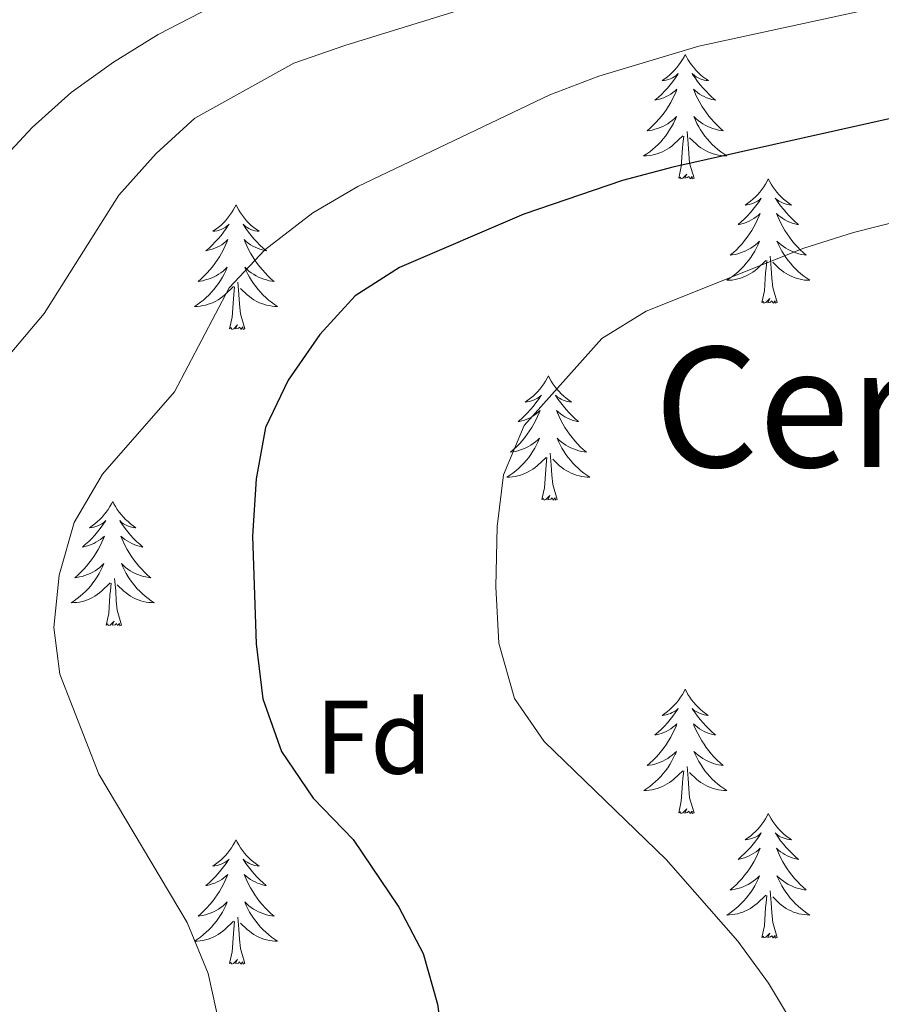
# Model space of a CAD drawing. Units: metres. Extents: x 613620 to 618124, y 4715088 to 4718132.
# Drawn here: x 615908 to 615991, y 4717284 to 4717379 of the extents above; entities that cross this region are included whole.
import ezdxf
from ezdxf.enums import TextEntityAlignment as Align

# ---------------------------------------------------------------- set-up
doc = ezdxf.new("R2010")
doc.units = ezdxf.units.M
doc.header["$MEASUREMENT"] = 0
for name, color, linetype, lineweight in [('Level 36', 19, 'Continuous', 40), ('Level 37', 92, 'Continuous', 0), ('Level 4', 36, 'Continuous', 30), ('Level 45', 19, 'Continuous', 0), ('Level 5', 36, 'Continuous', 0)]:
    doc.layers.add(name, color=color, linetype=linetype, lineweight=lineweight)
doc.styles.add('Arial', font='ARIAL.TTF', dxfattribs={"height": 0.2})

msp = doc.modelspace()

# ---------------------------------------------------------------- linework, layer by layer
at = {"layer": 'Level 36', "color": 92, "linetype": 'Continuous', "lineweight": 0}
for points in [[(615971.96, 4717375.19), (615971.85, 4717374.97), (615971.69, 4717374.7), (615971.52, 4717374.43), (615971.34, 4717374.18), (615971.15, 4717373.93), (615970.94, 4717373.69), (615970.72, 4717373.46), (615970.49, 4717373.25), (615970.25, 4717373.04), (615970, 4717372.85), (615969.74, 4717372.68), (615969.94, 4717372.7), (615970.14, 4717372.74), (615970.34, 4717372.79), (615970.54, 4717372.86), (615970.73, 4717372.95), (615970.91, 4717373.04), (615971.08, 4717373.16), (615971.29, 4717373.35), (615971.24, 4717373.28), (615971.02, 4717372.94), (615970.77, 4717372.6), (615970.52, 4717372.28), (615970.25, 4717371.96), (615969.97, 4717371.66), (615969.68, 4717371.36), (615969.37, 4717371.08), (615969.06, 4717370.81), (615969.18, 4717370.83), (615969.43, 4717370.89), (615969.67, 4717370.96), (615969.91, 4717371.05), (615970.14, 4717371.15), (615970.36, 4717371.27), (615970.58, 4717371.4), (615970.78, 4717371.55), (615970.98, 4717371.7), (615971.17, 4717371.87), (615971.08, 4717371.65), (615970.92, 4717371.29), (615970.75, 4717370.94), (615970.57, 4717370.59), (615970.37, 4717370.25), (615970.16, 4717369.92), (615969.93, 4717369.6), (615969.69, 4717369.28), (615969.44, 4717368.98), (615969.18, 4717368.69), (615968.9, 4717368.41), (615968.61, 4717368.14), (615968.32, 4717367.88), (615968.51, 4717367.9), (615968.78, 4717367.95), (615969.04, 4717368.02), (615969.3, 4717368.09), (615969.56, 4717368.19), (615969.8, 4717368.3), (615970.05, 4717368.42), (615970.28, 4717368.56), (615970.5, 4717368.71), (615970.72, 4717368.87), (615970.93, 4717369.05), (615971.12, 4717369.24), (615970.98, 4717368.91)], [(615971.96, 4717375.19), (615972.07, 4717374.97), (615972.22, 4717374.7), (615972.39, 4717374.43), (615972.57, 4717374.18), (615972.77, 4717373.93), (615972.98, 4717373.69), (615973.19, 4717373.46), (615973.42, 4717373.25), (615973.66, 4717373.04), (615973.92, 4717372.85), (615974.18, 4717372.68), (615973.98, 4717372.7), (615973.77, 4717372.74), (615973.57, 4717372.79), (615973.38, 4717372.86), (615973.19, 4717372.95), (615973.01, 4717373.04), (615972.84, 4717373.16), (615972.63, 4717373.35), (615972.67, 4717373.28), (615972.9, 4717372.94), (615973.14, 4717372.6), (615973.4, 4717372.28), (615973.67, 4717371.96), (615973.95, 4717371.66), (615974.24, 4717371.36), (615974.54, 4717371.08), (615974.86, 4717370.81), (615974.73, 4717370.83), (615974.49, 4717370.89), (615974.24, 4717370.96), (615974.01, 4717371.05), (615973.78, 4717371.15), (615973.55, 4717371.27), (615973.34, 4717371.4), (615973.13, 4717371.55), (615972.93, 4717371.7), (615972.75, 4717371.87), (615972.84, 4717371.65), (615972.99, 4717371.29), (615973.16, 4717370.94), (615973.35, 4717370.59), (615973.55, 4717370.25), (615973.76, 4717369.92), (615973.99, 4717369.6), (615974.22, 4717369.28), (615974.48, 4717368.98), (615974.74, 4717368.69), (615975.02, 4717368.41), (615975.3, 4717368.14), (615975.6, 4717367.88), (615975.4, 4717367.9), (615975.14, 4717367.95), (615974.87, 4717368.02), (615974.61, 4717368.09), (615974.36, 4717368.19), (615974.11, 4717368.3), (615973.87, 4717368.42), (615973.64, 4717368.56), (615973.41, 4717368.71), (615973.2, 4717368.87), (615972.99, 4717369.05), (615972.79, 4717369.24), (615972.94, 4717368.91)], [(615970.977, 4717368.906), (615970.827, 4717368.586), (615970.657, 4717368.266), (615970.467, 4717367.966), (615970.277, 4717367.666), (615970.067, 4717367.376), (615969.837, 4717367.096), (615969.607, 4717366.836), (615969.357, 4717366.576), (615969.096, 4717366.326), (615968.836, 4717366.096), (615968.556, 4717365.876), (615968.266, 4717365.666), (615967.976, 4717365.476), (615968.236, 4717365.486), (615968.506, 4717365.506), (615968.766, 4717365.546), (615969.026, 4717365.606), (615969.276, 4717365.676), (615969.526, 4717365.766), (615969.776, 4717365.866), (615970.006, 4717365.986), (615970.236, 4717366.116), (615970.466, 4717366.256), (615970.676, 4717366.416), (615970.876, 4717366.586), (615971.727, 4717367.386)], [(615972.937, 4717368.906), (615973.087, 4717368.586), (615973.257, 4717368.266), (615973.437, 4717367.966), (615973.636, 4717367.666), (615973.846, 4717367.376), (615974.066, 4717367.096), (615974.306, 4717366.836), (615974.546, 4717366.576), (615974.806, 4717366.326), (615975.076, 4717366.096), (615975.356, 4717365.876), (615975.646, 4717365.666), (615975.936, 4717365.476), (615975.666, 4717365.486), (615975.406, 4717365.506), (615975.146, 4717365.546), (615974.886, 4717365.606), (615974.626, 4717365.676), (615974.376, 4717365.766), (615974.136, 4717365.866), (615973.896, 4717365.986), (615973.666, 4717366.116), (615973.446, 4717366.256), (615973.236, 4717366.416), (615973.026, 4717366.586), (615972.376, 4717367.206)], [(615971.34, 4717363.34), (615971.58, 4717364.46), (615971.7, 4717366.2), (615971.74, 4717366.64), (615971.81, 4717367.36)], [(615972.81, 4717363.34), (615972.38, 4717364.78), (615972.29, 4717365.69), (615972.24, 4717366.64), (615972.14, 4717367.8)], [(615972.81, 4717363.34), (615972.64, 4717363.27), (615972.62, 4717363.51), (615972.43, 4717363.29), (615972.3, 4717363.49), (615972.18, 4717363.39), (615971.91, 4717363.33), (615972.11, 4717363.72), (615971.72, 4717363.34), (615971.54, 4717363.29), (615971.5, 4717363.45), (615971.34, 4717363.34)], [(615979.92, 4717363.27), (615979.81, 4717363.06), (615979.65, 4717362.78), (615979.48, 4717362.51), (615979.3, 4717362.26), (615979.11, 4717362.01), (615978.9, 4717361.77), (615978.68, 4717361.54), (615978.45, 4717361.33), (615978.21, 4717361.13), (615977.96, 4717360.94), (615977.7, 4717360.76), (615977.9, 4717360.78), (615978.1, 4717360.82), (615978.3, 4717360.87), (615978.5, 4717360.94), (615978.69, 4717361.03), (615978.87, 4717361.13), (615979.04, 4717361.24), (615979.25, 4717361.43), (615979.2, 4717361.36), (615978.98, 4717361.02), (615978.73, 4717360.68), (615978.48, 4717360.36), (615978.21, 4717360.04), (615977.93, 4717359.74), (615977.64, 4717359.44), (615977.33, 4717359.16), (615977.02, 4717358.89), (615977.14, 4717358.91), (615977.39, 4717358.97), (615977.63, 4717359.04), (615977.87, 4717359.13), (615978.1, 4717359.23), (615978.32, 4717359.35), (615978.54, 4717359.48), (615978.74, 4717359.63), (615978.94, 4717359.78), (615979.13, 4717359.95), (615979.04, 4717359.73), (615978.88, 4717359.37), (615978.71, 4717359.02), (615978.53, 4717358.67), (615978.33, 4717358.33), (615978.12, 4717358), (615977.89, 4717357.68), (615977.65, 4717357.36), (615977.4, 4717357.06), (615977.14, 4717356.77), (615976.86, 4717356.49), (615976.57, 4717356.22), (615976.28, 4717355.96), (615976.47, 4717355.99), (615976.74, 4717356.03), (615977, 4717356.1), (615977.26, 4717356.18), (615977.52, 4717356.27), (615977.76, 4717356.38), (615978, 4717356.5), (615978.24, 4717356.64), (615978.46, 4717356.79), (615978.68, 4717356.95), (615978.89, 4717357.13), (615979.08, 4717357.32), (615978.94, 4717356.99)], [(615979.92, 4717363.27), (615980.03, 4717363.06), (615980.18, 4717362.78), (615980.35, 4717362.51), (615980.53, 4717362.26), (615980.73, 4717362.01), (615980.94, 4717361.77), (615981.15, 4717361.54), (615981.38, 4717361.33), (615981.62, 4717361.13), (615981.88, 4717360.94), (615982.14, 4717360.76), (615981.94, 4717360.78), (615981.73, 4717360.82), (615981.53, 4717360.87), (615981.34, 4717360.94), (615981.15, 4717361.03), (615980.97, 4717361.13), (615980.8, 4717361.24), (615980.59, 4717361.43), (615980.63, 4717361.36), (615980.86, 4717361.02), (615981.1, 4717360.68), (615981.36, 4717360.36), (615981.63, 4717360.04), (615981.91, 4717359.74), (615982.2, 4717359.44), (615982.5, 4717359.16), (615982.82, 4717358.89), (615982.69, 4717358.91), (615982.45, 4717358.97), (615982.2, 4717359.04), (615981.97, 4717359.13), (615981.74, 4717359.23), (615981.51, 4717359.35), (615981.3, 4717359.48), (615981.09, 4717359.63), (615980.89, 4717359.78), (615980.71, 4717359.95), (615980.8, 4717359.73), (615980.95, 4717359.37), (615981.12, 4717359.02), (615981.31, 4717358.67), (615981.51, 4717358.33), (615981.72, 4717358), (615981.94, 4717357.68), (615982.18, 4717357.36), (615982.44, 4717357.06), (615982.7, 4717356.77), (615982.97, 4717356.49), (615983.26, 4717356.22), (615983.56, 4717355.96), (615983.36, 4717355.99), (615983.1, 4717356.03), (615982.83, 4717356.1), (615982.57, 4717356.18), (615982.32, 4717356.27), (615982.07, 4717356.38), (615981.83, 4717356.5), (615981.6, 4717356.64), (615981.37, 4717356.79), (615981.15, 4717356.95), (615980.95, 4717357.13), (615980.75, 4717357.32), (615980.89, 4717356.99)], [(615928.93, 4717360.77), (615928.82, 4717360.55), (615928.66, 4717360.27), (615928.49, 4717360.01), (615928.31, 4717359.75), (615928.12, 4717359.5), (615927.91, 4717359.26), (615927.69, 4717359.04), (615927.46, 4717358.82), (615927.22, 4717358.62), (615926.97, 4717358.43), (615926.71, 4717358.25), (615926.91, 4717358.27), (615927.11, 4717358.31), (615927.31, 4717358.36), (615927.51, 4717358.43), (615927.7, 4717358.52), (615927.88, 4717358.62), (615928.05, 4717358.73), (615928.26, 4717358.92), (615928.22, 4717358.86), (615927.98, 4717358.51), (615927.74, 4717358.18), (615927.49, 4717357.85), (615927.22, 4717357.53), (615926.94, 4717357.23), (615926.65, 4717356.93), (615926.34, 4717356.65), (615926.03, 4717356.38), (615926.15, 4717356.4), (615926.4, 4717356.46), (615926.64, 4717356.53), (615926.88, 4717356.62), (615927.11, 4717356.72), (615927.33, 4717356.84), (615927.55, 4717356.97), (615927.76, 4717357.12), (615927.95, 4717357.28), (615928.14, 4717357.45), (615928.05, 4717357.22), (615927.9, 4717356.86), (615927.72, 4717356.51), (615927.54, 4717356.16), (615927.34, 4717355.82), (615927.13, 4717355.49), (615926.9, 4717355.17), (615926.66, 4717354.86), (615926.41, 4717354.55), (615926.15, 4717354.26), (615925.87, 4717353.98), (615925.58, 4717353.71), (615925.29, 4717353.45), (615925.48, 4717353.48), (615925.75, 4717353.52), (615926.01, 4717353.59), (615926.27, 4717353.67), (615926.53, 4717353.76), (615926.78, 4717353.87), (615927.02, 4717353.99), (615927.25, 4717354.13), (615927.48, 4717354.28), (615927.69, 4717354.44), (615927.9, 4717354.62), (615928.09, 4717354.81), (615927.95, 4717354.48)], [(615928.93, 4717360.77), (615929.04, 4717360.55), (615929.19, 4717360.27), (615929.36, 4717360.01), (615929.54, 4717359.75), (615929.74, 4717359.5), (615929.94, 4717359.26), (615930.16, 4717359.04), (615930.39, 4717358.82), (615930.63, 4717358.62), (615930.88, 4717358.43), (615931.14, 4717358.25), (615930.95, 4717358.27), (615930.74, 4717358.31), (615930.54, 4717358.36), (615930.35, 4717358.43), (615930.16, 4717358.52), (615929.98, 4717358.62), (615929.8, 4717358.73), (615929.6, 4717358.92), (615929.64, 4717358.86), (615929.87, 4717358.51), (615930.11, 4717358.18), (615930.37, 4717357.85), (615930.64, 4717357.53), (615930.92, 4717357.23), (615931.21, 4717356.93), (615931.51, 4717356.65), (615931.83, 4717356.38), (615931.7, 4717356.4), (615931.46, 4717356.46), (615931.21, 4717356.53), (615930.98, 4717356.62), (615930.75, 4717356.72), (615930.52, 4717356.84), (615930.31, 4717356.97), (615930.1, 4717357.12), (615929.9, 4717357.28), (615929.72, 4717357.45), (615929.8, 4717357.22), (615929.96, 4717356.86), (615930.13, 4717356.51), (615930.32, 4717356.16), (615930.52, 4717355.82), (615930.73, 4717355.49), (615930.96, 4717355.17), (615931.2, 4717354.86), (615931.45, 4717354.55), (615931.71, 4717354.26), (615931.98, 4717353.98), (615932.27, 4717353.71), (615932.57, 4717353.45), (615932.37, 4717353.48), (615932.11, 4717353.52), (615931.84, 4717353.59), (615931.58, 4717353.67), (615931.33, 4717353.76), (615931.08, 4717353.87), (615930.84, 4717353.99), (615930.61, 4717354.13), (615930.38, 4717354.28), (615930.16, 4717354.44), (615929.96, 4717354.62), (615929.76, 4717354.81), (615929.9, 4717354.48)], [(615978.945, 4717356.986), (615978.785, 4717356.666), (615978.625, 4717356.346), (615978.435, 4717356.046), (615978.245, 4717355.746), (615978.035, 4717355.456), (615977.805, 4717355.186), (615977.575, 4717354.916), (615977.325, 4717354.656), (615977.065, 4717354.416), (615976.805, 4717354.176), (615976.525, 4717353.956), (615976.235, 4717353.746), (615975.945, 4717353.556), (615976.205, 4717353.566), (615976.465, 4717353.586), (615976.735, 4717353.626), (615976.995, 4717353.686), (615977.245, 4717353.756), (615977.495, 4717353.846), (615977.745, 4717353.946), (615977.975, 4717354.066), (615978.205, 4717354.196), (615978.425, 4717354.336), (615978.645, 4717354.496), (615978.845, 4717354.666), (615979.695, 4717355.466)], [(615980.895, 4717356.986), (615981.055, 4717356.666), (615981.225, 4717356.346), (615981.405, 4717356.046), (615981.605, 4717355.746), (615981.815, 4717355.456), (615982.035, 4717355.186), (615982.275, 4717354.916), (615982.515, 4717354.656), (615982.774, 4717354.416), (615983.044, 4717354.176), (615983.324, 4717353.956), (615983.614, 4717353.746), (615983.904, 4717353.556), (615983.634, 4717353.566), (615983.374, 4717353.586), (615983.114, 4717353.626), (615982.854, 4717353.686), (615982.594, 4717353.756), (615982.344, 4717353.846), (615982.104, 4717353.946), (615981.864, 4717354.066), (615981.634, 4717354.196), (615981.415, 4717354.336), (615981.205, 4717354.496), (615980.995, 4717354.666), (615980.345, 4717355.286)], [(615979.3, 4717351.42), (615979.54, 4717352.54), (615979.66, 4717354.28), (615979.7, 4717354.72), (615979.77, 4717355.44)], [(615980.77, 4717351.42), (615980.34, 4717352.86), (615980.25, 4717353.77), (615980.2, 4717354.72), (615980.1, 4717355.88)], [(615927.947, 4717354.479), (615927.797, 4717354.159), (615927.627, 4717353.849), (615927.437, 4717353.539), (615927.246, 4717353.239), (615927.036, 4717352.959), (615926.806, 4717352.679), (615926.576, 4717352.409), (615926.326, 4717352.149), (615926.076, 4717351.909), (615925.806, 4717351.669), (615925.526, 4717351.449), (615925.236, 4717351.239), (615924.946, 4717351.049), (615925.206, 4717351.059), (615925.476, 4717351.079), (615925.736, 4717351.129), (615925.996, 4717351.179), (615926.246, 4717351.259), (615926.496, 4717351.339), (615926.746, 4717351.439), (615926.976, 4717351.559), (615927.206, 4717351.689), (615927.436, 4717351.839), (615927.646, 4717351.999), (615927.846, 4717352.159), (615928.696, 4717352.959)], [(615929.897, 4717354.479), (615930.057, 4717354.159), (615930.226, 4717353.849), (615930.406, 4717353.539), (615930.606, 4717353.239), (615930.816, 4717352.959), (615931.036, 4717352.679), (615931.276, 4717352.409), (615931.516, 4717352.149), (615931.776, 4717351.909), (615932.046, 4717351.669), (615932.326, 4717351.449), (615932.616, 4717351.239), (615932.906, 4717351.049), (615932.636, 4717351.059), (615932.376, 4717351.079), (615932.116, 4717351.129), (615931.856, 4717351.179), (615931.596, 4717351.259), (615931.346, 4717351.339), (615931.106, 4717351.439), (615930.866, 4717351.559), (615930.636, 4717351.689), (615930.416, 4717351.839), (615930.206, 4717351.999), (615929.996, 4717352.159), (615929.346, 4717352.779)], [(615929.78, 4717348.92), (615929.35, 4717350.36), (615929.26, 4717351.26), (615929.21, 4717352.21), (615929.11, 4717353.37)], [(615928.31, 4717348.92), (615928.55, 4717350.03), (615928.67, 4717351.78), (615928.72, 4717352.21), (615928.78, 4717352.93)], [(615980.77, 4717351.42), (615980.59, 4717351.36), (615980.58, 4717351.59), (615980.38, 4717351.37), (615980.26, 4717351.58), (615980.14, 4717351.47), (615979.87, 4717351.41), (615980.07, 4717351.81), (615979.68, 4717351.43), (615979.5, 4717351.37), (615979.46, 4717351.53), (615979.3, 4717351.42)], [(615929.78, 4717348.92), (615929.6, 4717348.85), (615929.59, 4717349.09), (615929.4, 4717348.86), (615929.28, 4717349.07), (615929.15, 4717348.96), (615928.88, 4717348.9), (615929.08, 4717349.3), (615928.7, 4717348.92), (615928.51, 4717348.86), (615928.47, 4717349.03), (615928.31, 4717348.92)], [(615958.85, 4717344.41), (615958.74, 4717344.19), (615958.58, 4717343.91), (615958.42, 4717343.65), (615958.23, 4717343.39), (615958.04, 4717343.14), (615957.83, 4717342.9), (615957.61, 4717342.68), (615957.38, 4717342.46), (615957.14, 4717342.26), (615956.89, 4717342.07), (615956.63, 4717341.89), (615956.83, 4717341.91), (615957.03, 4717341.95), (615957.23, 4717342), (615957.43, 4717342.07), (615957.62, 4717342.16), (615957.8, 4717342.26), (615957.97, 4717342.37), (615958.18, 4717342.56), (615958.14, 4717342.5), (615957.91, 4717342.15), (615957.66, 4717341.82), (615957.41, 4717341.49), (615957.14, 4717341.17), (615956.86, 4717340.87), (615956.57, 4717340.57), (615956.26, 4717340.29), (615955.95, 4717340.02), (615956.08, 4717340.04), (615956.32, 4717340.1), (615956.56, 4717340.17), (615956.8, 4717340.26), (615957.03, 4717340.36), (615957.25, 4717340.48), (615957.47, 4717340.61), (615957.68, 4717340.76), (615957.87, 4717340.92), (615958.06, 4717341.09), (615957.97, 4717340.86), (615957.82, 4717340.5), (615957.64, 4717340.15), (615957.46, 4717339.8), (615957.26, 4717339.46), (615957.05, 4717339.13), (615956.82, 4717338.81), (615956.58, 4717338.5), (615956.33, 4717338.19), (615956.07, 4717337.9), (615955.79, 4717337.62), (615955.5, 4717337.35), (615955.21, 4717337.09), (615955.4, 4717337.12), (615955.67, 4717337.16), (615955.93, 4717337.23), (615956.19, 4717337.31), (615956.45, 4717337.4), (615956.7, 4717337.51), (615956.94, 4717337.63), (615957.17, 4717337.77), (615957.4, 4717337.92), (615957.61, 4717338.08), (615957.82, 4717338.26), (615958.01, 4717338.45), (615957.87, 4717338.12)], [(615958.85, 4717344.41), (615958.96, 4717344.19), (615959.12, 4717343.91), (615959.28, 4717343.65), (615959.46, 4717343.39), (615959.66, 4717343.14), (615959.87, 4717342.9), (615960.08, 4717342.68), (615960.32, 4717342.46), (615960.56, 4717342.26), (615960.81, 4717342.07), (615961.07, 4717341.89), (615960.87, 4717341.91), (615960.66, 4717341.95), (615960.46, 4717342), (615960.27, 4717342.07), (615960.08, 4717342.16), (615959.9, 4717342.26), (615959.73, 4717342.37), (615959.52, 4717342.56), (615959.56, 4717342.5), (615959.79, 4717342.15), (615960.04, 4717341.82), (615960.29, 4717341.49), (615960.56, 4717341.17), (615960.84, 4717340.87), (615961.13, 4717340.57), (615961.43, 4717340.29), (615961.75, 4717340.02), (615961.62, 4717340.04), (615961.38, 4717340.1), (615961.14, 4717340.17), (615960.9, 4717340.26), (615960.67, 4717340.36), (615960.44, 4717340.48), (615960.23, 4717340.61), (615960.02, 4717340.76), (615959.82, 4717340.92), (615959.64, 4717341.09), (615959.73, 4717340.86), (615959.88, 4717340.5), (615960.05, 4717340.15), (615960.24, 4717339.8), (615960.44, 4717339.46), (615960.65, 4717339.13), (615960.88, 4717338.81), (615961.12, 4717338.5), (615961.37, 4717338.19), (615961.63, 4717337.9), (615961.91, 4717337.62), (615962.19, 4717337.35), (615962.49, 4717337.09), (615962.29, 4717337.12), (615962.03, 4717337.16), (615961.76, 4717337.23), (615961.5, 4717337.31), (615961.25, 4717337.4), (615961, 4717337.51), (615960.76, 4717337.63), (615960.53, 4717337.77), (615960.3, 4717337.92), (615960.09, 4717338.08), (615959.88, 4717338.26), (615959.68, 4717338.45), (615959.83, 4717338.12)], [(615957.873, 4717338.118), (615957.723, 4717337.798), (615957.553, 4717337.488), (615957.363, 4717337.178), (615957.173, 4717336.878), (615956.963, 4717336.598), (615956.743, 4717336.318), (615956.503, 4717336.048), (615956.253, 4717335.788), (615956.003, 4717335.548), (615955.733, 4717335.308), (615955.453, 4717335.088), (615955.163, 4717334.878), (615954.873, 4717334.688), (615955.133, 4717334.698), (615955.403, 4717334.718), (615955.663, 4717334.768), (615955.923, 4717334.818), (615956.173, 4717334.898), (615956.423, 4717334.978), (615956.673, 4717335.078), (615956.903, 4717335.198), (615957.143, 4717335.328), (615957.363, 4717335.478), (615957.573, 4717335.638), (615957.773, 4717335.798), (615958.623, 4717336.598)], [(615959.833, 4717338.118), (615959.983, 4717337.798), (615960.153, 4717337.488), (615960.333, 4717337.178), (615960.533, 4717336.878), (615960.743, 4717336.598), (615960.963, 4717336.318), (615961.203, 4717336.048), (615961.443, 4717335.788), (615961.703, 4717335.548), (615961.973, 4717335.308), (615962.253, 4717335.088), (615962.543, 4717334.878), (615962.833, 4717334.688), (615962.563, 4717334.698), (615962.303, 4717334.718), (615962.043, 4717334.768), (615961.783, 4717334.818), (615961.523, 4717334.898), (615961.283, 4717334.978), (615961.033, 4717335.078), (615960.793, 4717335.198), (615960.563, 4717335.328), (615960.343, 4717335.478), (615960.133, 4717335.638), (615959.923, 4717335.798), (615959.273, 4717336.418)], [(615958.23, 4717332.56), (615958.48, 4717333.67), (615958.59, 4717335.42), (615958.64, 4717335.85), (615958.7, 4717336.57)], [(615959.7, 4717332.56), (615959.27, 4717334), (615959.18, 4717334.9), (615959.13, 4717335.85), (615959.03, 4717337.01)], [(615959.7, 4717332.56), (615959.53, 4717332.49), (615959.51, 4717332.73), (615959.32, 4717332.5), (615959.2, 4717332.71), (615959.08, 4717332.6), (615958.8, 4717332.54), (615959, 4717332.94), (615958.62, 4717332.56), (615958.43, 4717332.5), (615958.39, 4717332.67), (615958.23, 4717332.56)], [(615917.11, 4717332.38), (615917, 4717332.16), (615916.84, 4717331.89), (615916.68, 4717331.62), (615916.49, 4717331.36), (615916.3, 4717331.12), (615916.09, 4717330.88), (615915.87, 4717330.65), (615915.64, 4717330.44), (615915.4, 4717330.23), (615915.15, 4717330.04), (615914.89, 4717329.86), (615915.09, 4717329.89), (615915.3, 4717329.92), (615915.49, 4717329.98), (615915.69, 4717330.05), (615915.88, 4717330.13), (615916.06, 4717330.23), (615916.23, 4717330.34), (615916.44, 4717330.54), (615916.4, 4717330.47), (615916.17, 4717330.13), (615915.92, 4717329.79), (615915.67, 4717329.46), (615915.4, 4717329.15), (615915.12, 4717328.84), (615914.83, 4717328.55), (615914.52, 4717328.27), (615914.21, 4717328), (615914.34, 4717328.02), (615914.58, 4717328.08), (615914.82, 4717328.15), (615915.06, 4717328.24), (615915.29, 4717328.34), (615915.51, 4717328.46), (615915.73, 4717328.59), (615915.94, 4717328.73), (615916.13, 4717328.89), (615916.32, 4717329.06), (615916.23, 4717328.84), (615916.08, 4717328.48), (615915.91, 4717328.12), (615915.72, 4717327.78), (615915.52, 4717327.44), (615915.31, 4717327.11), (615915.08, 4717326.78), (615914.84, 4717326.47), (615914.59, 4717326.17), (615914.33, 4717325.88), (615914.05, 4717325.6), (615913.77, 4717325.33), (615913.47, 4717325.07), (615913.66, 4717325.09), (615913.93, 4717325.14), (615914.2, 4717325.2), (615914.45, 4717325.28), (615914.71, 4717325.38), (615914.96, 4717325.48), (615915.2, 4717325.61), (615915.43, 4717325.74), (615915.66, 4717325.9), (615915.87, 4717326.06), (615916.08, 4717326.24), (615916.27, 4717326.42), (615916.13, 4717326.1)], [(615917.11, 4717332.38), (615917.22, 4717332.16), (615917.38, 4717331.89), (615917.54, 4717331.62), (615917.73, 4717331.36), (615917.92, 4717331.12), (615918.13, 4717330.88), (615918.35, 4717330.65), (615918.58, 4717330.44), (615918.82, 4717330.23), (615919.07, 4717330.04), (615919.33, 4717329.86), (615919.13, 4717329.89), (615918.92, 4717329.92), (615918.73, 4717329.98), (615918.53, 4717330.05), (615918.34, 4717330.13), (615918.16, 4717330.23), (615917.99, 4717330.34), (615917.78, 4717330.54), (615917.82, 4717330.47), (615918.05, 4717330.13), (615918.3, 4717329.79), (615918.55, 4717329.46), (615918.82, 4717329.15), (615919.1, 4717328.84), (615919.39, 4717328.55), (615919.7, 4717328.27), (615920.01, 4717328), (615919.88, 4717328.02), (615919.64, 4717328.08), (615919.4, 4717328.15), (615919.16, 4717328.24), (615918.93, 4717328.34), (615918.71, 4717328.46), (615918.49, 4717328.59), (615918.28, 4717328.73), (615918.09, 4717328.89), (615917.9, 4717329.06), (615917.99, 4717328.84), (615918.14, 4717328.48), (615918.31, 4717328.12), (615918.5, 4717327.78), (615918.7, 4717327.44), (615918.91, 4717327.11), (615919.14, 4717326.78), (615919.38, 4717326.47), (615919.63, 4717326.17), (615919.89, 4717325.88), (615920.17, 4717325.6), (615920.45, 4717325.33), (615920.75, 4717325.07), (615920.56, 4717325.09), (615920.29, 4717325.14), (615920.02, 4717325.2), (615919.77, 4717325.28), (615919.51, 4717325.38), (615919.26, 4717325.48), (615919.02, 4717325.61), (615918.79, 4717325.74), (615918.56, 4717325.9), (615918.35, 4717326.06), (615918.14, 4717326.24), (615917.95, 4717326.42), (615918.09, 4717326.1)], [(615916.134, 4717326.101), (615915.983, 4717325.781), (615915.813, 4717325.461), (615915.633, 4717325.161), (615915.433, 4717324.861), (615915.223, 4717324.571), (615915.003, 4717324.291), (615914.763, 4717324.021), (615914.523, 4717323.771), (615914.263, 4717323.521), (615913.993, 4717323.291), (615913.713, 4717323.071), (615913.423, 4717322.861), (615913.133, 4717322.671), (615913.403, 4717322.681), (615913.663, 4717322.701), (615913.923, 4717322.741), (615914.183, 4717322.801), (615914.433, 4717322.871), (615914.683, 4717322.961), (615914.933, 4717323.061), (615915.173, 4717323.181), (615915.403, 4717323.311), (615915.623, 4717323.451), (615915.833, 4717323.611), (615916.033, 4717323.781), (615916.883, 4717324.581)], [(615918.093, 4717326.101), (615918.243, 4717325.781), (615918.413, 4717325.461), (615918.593, 4717325.161), (615918.793, 4717324.861), (615919.003, 4717324.571), (615919.223, 4717324.291), (615919.463, 4717324.021), (615919.703, 4717323.771), (615919.963, 4717323.521), (615920.233, 4717323.291), (615920.513, 4717323.071), (615920.803, 4717322.861), (615921.093, 4717322.671), (615920.823, 4717322.681), (615920.563, 4717322.701), (615920.303, 4717322.741), (615920.043, 4717322.801), (615919.793, 4717322.871), (615919.543, 4717322.961), (615919.293, 4717323.061), (615919.053, 4717323.181), (615918.823, 4717323.311), (615918.603, 4717323.451), (615918.393, 4717323.611), (615918.193, 4717323.781), (615917.533, 4717324.401)], [(615917.96, 4717320.53), (615917.53, 4717321.97), (615917.44, 4717322.87), (615917.4, 4717323.82), (615917.29, 4717324.99)], [(615916.49, 4717320.53), (615916.74, 4717321.65), (615916.85, 4717323.39), (615916.9, 4717323.82), (615916.96, 4717324.55)], [(615917.96, 4717320.53), (615917.79, 4717320.46), (615917.77, 4717320.7), (615917.58, 4717320.48), (615917.46, 4717320.68), (615917.34, 4717320.57), (615917.07, 4717320.52), (615917.26, 4717320.91), (615916.88, 4717320.53), (615916.69, 4717320.48), (615916.65, 4717320.64), (615916.49, 4717320.53)], [(615971.96, 4717314.4), (615971.85, 4717314.18), (615971.69, 4717313.9), (615971.52, 4717313.64), (615971.34, 4717313.38), (615971.15, 4717313.13), (615970.94, 4717312.89), (615970.72, 4717312.67), (615970.49, 4717312.45), (615970.25, 4717312.25), (615970, 4717312.06), (615969.74, 4717311.88), (615969.94, 4717311.9), (615970.14, 4717311.94), (615970.34, 4717311.99), (615970.54, 4717312.06), (615970.72, 4717312.15), (615970.91, 4717312.25), (615971.08, 4717312.36), (615971.28, 4717312.55), (615971.24, 4717312.48), (615971.01, 4717312.14), (615970.77, 4717311.8), (615970.52, 4717311.48), (615970.25, 4717311.16), (615969.97, 4717310.86), (615969.68, 4717310.56), (615969.37, 4717310.28), (615969.06, 4717310.01), (615969.18, 4717310.03), (615969.43, 4717310.09), (615969.67, 4717310.16), (615969.91, 4717310.25), (615970.14, 4717310.35), (615970.36, 4717310.47), (615970.58, 4717310.6), (615970.78, 4717310.75), (615970.98, 4717310.9), (615971.17, 4717311.08), (615971.08, 4717310.85), (615970.92, 4717310.49), (615970.75, 4717310.14), (615970.57, 4717309.79), (615970.37, 4717309.45), (615970.16, 4717309.12), (615969.93, 4717308.8), (615969.69, 4717308.49), (615969.44, 4717308.18), (615969.18, 4717307.89), (615968.9, 4717307.61), (615968.61, 4717307.34), (615968.32, 4717307.08), (615968.51, 4717307.11), (615968.78, 4717307.15), (615969.04, 4717307.22), (615969.3, 4717307.3), (615969.56, 4717307.39), (615969.8, 4717307.5), (615970.04, 4717307.62), (615970.28, 4717307.76), (615970.5, 4717307.91), (615970.72, 4717308.07), (615970.93, 4717308.25), (615971.12, 4717308.44), (615970.98, 4717308.11)], [(615971.96, 4717314.4), (615972.07, 4717314.18), (615972.22, 4717313.9), (615972.39, 4717313.64), (615972.57, 4717313.38), (615972.77, 4717313.13), (615972.97, 4717312.89), (615973.19, 4717312.67), (615973.42, 4717312.45), (615973.66, 4717312.25), (615973.91, 4717312.06), (615974.17, 4717311.88), (615973.98, 4717311.9), (615973.77, 4717311.94), (615973.57, 4717311.99), (615973.38, 4717312.06), (615973.19, 4717312.15), (615973.01, 4717312.25), (615972.83, 4717312.36), (615972.63, 4717312.55), (615972.67, 4717312.48), (615972.9, 4717312.14), (615973.14, 4717311.8), (615973.4, 4717311.48), (615973.67, 4717311.16), (615973.95, 4717310.86), (615974.24, 4717310.56), (615974.54, 4717310.28), (615974.86, 4717310.01), (615974.73, 4717310.03), (615974.48, 4717310.09), (615974.24, 4717310.16), (615974.01, 4717310.25), (615973.78, 4717310.35), (615973.55, 4717310.47), (615973.34, 4717310.6), (615973.13, 4717310.75), (615972.93, 4717310.9), (615972.75, 4717311.08), (615972.83, 4717310.85), (615972.99, 4717310.49), (615973.16, 4717310.14), (615973.35, 4717309.79), (615973.55, 4717309.45), (615973.76, 4717309.12), (615973.98, 4717308.8), (615974.22, 4717308.49), (615974.48, 4717308.18), (615974.74, 4717307.89), (615975.01, 4717307.61), (615975.3, 4717307.34), (615975.6, 4717307.08), (615975.4, 4717307.11), (615975.14, 4717307.15), (615974.87, 4717307.22), (615974.61, 4717307.3), (615974.36, 4717307.39), (615974.11, 4717307.5), (615973.87, 4717307.62), (615973.64, 4717307.76), (615973.41, 4717307.91), (615973.19, 4717308.07), (615972.99, 4717308.25), (615972.79, 4717308.44), (615972.93, 4717308.11)], [(615970.979, 4717308.108), (615970.819, 4717307.788), (615970.659, 4717307.478), (615970.469, 4717307.168), (615970.279, 4717306.868), (615970.069, 4717306.578), (615969.839, 4717306.308), (615969.609, 4717306.038), (615969.359, 4717305.778), (615969.099, 4717305.538), (615968.839, 4717305.298), (615968.559, 4717305.078), (615968.269, 4717304.868), (615967.979, 4717304.678), (615968.239, 4717304.688), (615968.499, 4717304.708), (615968.769, 4717304.758), (615969.029, 4717304.808), (615969.279, 4717304.878), (615969.529, 4717304.968), (615969.779, 4717305.068), (615970.009, 4717305.188), (615970.239, 4717305.318), (615970.459, 4717305.468), (615970.679, 4717305.618), (615970.879, 4717305.788), (615971.729, 4717306.588)], [(615972.929, 4717308.108), (615973.089, 4717307.788), (615973.259, 4717307.478), (615973.439, 4717307.168), (615973.639, 4717306.868), (615973.849, 4717306.578), (615974.069, 4717306.308), (615974.309, 4717306.038), (615974.549, 4717305.778), (615974.809, 4717305.538), (615975.079, 4717305.298), (615975.359, 4717305.078), (615975.649, 4717304.868), (615975.938, 4717304.678), (615975.668, 4717304.688), (615975.409, 4717304.708), (615975.149, 4717304.758), (615974.889, 4717304.808), (615974.629, 4717304.878), (615974.379, 4717304.968), (615974.139, 4717305.068), (615973.899, 4717305.188), (615973.669, 4717305.318), (615973.449, 4717305.468), (615973.239, 4717305.618), (615973.029, 4717305.788), (615972.379, 4717306.408)], [(615972.81, 4717302.54), (615972.38, 4717303.98), (615972.29, 4717304.89), (615972.24, 4717305.84), (615972.14, 4717307)], [(615971.34, 4717302.54), (615971.58, 4717303.66), (615971.7, 4717305.4), (615971.74, 4717305.84), (615971.81, 4717306.56)], [(615972.81, 4717302.54), (615972.63, 4717302.48), (615972.62, 4717302.72), (615972.42, 4717302.49), (615972.3, 4717302.7), (615972.18, 4717302.59), (615971.91, 4717302.53), (615972.11, 4717302.93), (615971.72, 4717302.55), (615971.54, 4717302.49), (615971.5, 4717302.66), (615971.34, 4717302.54)], [(615979.92, 4717302.48), (615979.81, 4717302.26), (615979.65, 4717301.98), (615979.48, 4717301.72), (615979.3, 4717301.46), (615979.11, 4717301.21), (615978.9, 4717300.97), (615978.68, 4717300.75), (615978.45, 4717300.53), (615978.21, 4717300.33), (615977.96, 4717300.14), (615977.7, 4717299.96), (615977.9, 4717299.98), (615978.1, 4717300.02), (615978.3, 4717300.08), (615978.5, 4717300.14), (615978.68, 4717300.23), (615978.87, 4717300.33), (615979.04, 4717300.44), (615979.24, 4717300.63), (615979.2, 4717300.57), (615978.97, 4717300.22), (615978.73, 4717299.88), (615978.48, 4717299.56), (615978.21, 4717299.24), (615977.93, 4717298.94), (615977.64, 4717298.64), (615977.33, 4717298.36), (615977.02, 4717298.09), (615977.14, 4717298.11), (615977.39, 4717298.17), (615977.63, 4717298.24), (615977.87, 4717298.33), (615978.1, 4717298.44), (615978.32, 4717298.55), (615978.54, 4717298.68), (615978.74, 4717298.83), (615978.94, 4717298.99), (615979.13, 4717299.16), (615979.04, 4717298.93), (615978.88, 4717298.57), (615978.71, 4717298.22), (615978.53, 4717297.87), (615978.33, 4717297.53), (615978.12, 4717297.2), (615977.89, 4717296.88), (615977.65, 4717296.57), (615977.4, 4717296.26), (615977.14, 4717295.97), (615976.86, 4717295.69), (615976.57, 4717295.42), (615976.28, 4717295.16), (615976.47, 4717295.19), (615976.74, 4717295.24), (615977, 4717295.3), (615977.26, 4717295.38), (615977.52, 4717295.47), (615977.76, 4717295.58), (615978, 4717295.7), (615978.24, 4717295.84), (615978.46, 4717295.99), (615978.68, 4717296.15), (615978.89, 4717296.33), (615979.08, 4717296.52), (615978.94, 4717296.19)], [(615979.92, 4717302.48), (615980.03, 4717302.26), (615980.18, 4717301.98), (615980.35, 4717301.72), (615980.53, 4717301.46), (615980.73, 4717301.21), (615980.93, 4717300.97), (615981.15, 4717300.75), (615981.38, 4717300.53), (615981.62, 4717300.33), (615981.87, 4717300.14), (615982.13, 4717299.96), (615981.94, 4717299.98), (615981.73, 4717300.02), (615981.53, 4717300.08), (615981.34, 4717300.14), (615981.15, 4717300.23), (615980.97, 4717300.33), (615980.79, 4717300.44), (615980.59, 4717300.63), (615980.63, 4717300.57), (615980.86, 4717300.22), (615981.1, 4717299.88), (615981.36, 4717299.56), (615981.63, 4717299.24), (615981.91, 4717298.94), (615982.2, 4717298.64), (615982.5, 4717298.36), (615982.82, 4717298.09), (615982.69, 4717298.11), (615982.44, 4717298.17), (615982.2, 4717298.24), (615981.97, 4717298.33), (615981.74, 4717298.44), (615981.51, 4717298.55), (615981.3, 4717298.68), (615981.09, 4717298.83), (615980.89, 4717298.99), (615980.71, 4717299.16), (615980.79, 4717298.93), (615980.95, 4717298.57), (615981.12, 4717298.22), (615981.31, 4717297.87), (615981.51, 4717297.53), (615981.72, 4717297.2), (615981.94, 4717296.88), (615982.18, 4717296.57), (615982.44, 4717296.26), (615982.7, 4717295.97), (615982.97, 4717295.69), (615983.26, 4717295.42), (615983.56, 4717295.16), (615983.36, 4717295.19), (615983.1, 4717295.24), (615982.83, 4717295.3), (615982.57, 4717295.38), (615982.32, 4717295.47), (615982.07, 4717295.58), (615981.83, 4717295.7), (615981.6, 4717295.84), (615981.37, 4717295.99), (615981.15, 4717296.15), (615980.95, 4717296.33), (615980.75, 4717296.52), (615980.89, 4717296.19)], [(615928.93, 4717299.97), (615928.82, 4717299.75), (615928.66, 4717299.47), (615928.49, 4717299.21), (615928.31, 4717298.95), (615928.12, 4717298.7), (615927.91, 4717298.46), (615927.69, 4717298.24), (615927.46, 4717298.02), (615927.22, 4717297.82), (615926.97, 4717297.63), (615926.71, 4717297.45), (615926.91, 4717297.47), (615927.11, 4717297.51), (615927.31, 4717297.57), (615927.51, 4717297.64), (615927.7, 4717297.72), (615927.88, 4717297.82), (615928.05, 4717297.93), (615928.26, 4717298.12), (615928.21, 4717298.06), (615927.98, 4717297.71), (615927.74, 4717297.38), (615927.48, 4717297.05), (615927.22, 4717296.74), (615926.94, 4717296.43), (615926.64, 4717296.14), (615926.34, 4717295.85), (615926.03, 4717295.58), (615926.15, 4717295.6), (615926.4, 4717295.66), (615926.64, 4717295.74), (615926.88, 4717295.82), (615927.11, 4717295.93), (615927.33, 4717296.04), (615927.55, 4717296.18), (615927.75, 4717296.32), (615927.95, 4717296.48), (615928.14, 4717296.65), (615928.05, 4717296.43), (615927.89, 4717296.06), (615927.72, 4717295.71), (615927.54, 4717295.36), (615927.34, 4717295.02), (615927.13, 4717294.69), (615926.9, 4717294.37), (615926.66, 4717294.06), (615926.41, 4717293.76), (615926.14, 4717293.46), (615925.87, 4717293.18), (615925.58, 4717292.91), (615925.29, 4717292.66), (615925.48, 4717292.68), (615925.75, 4717292.73), (615926.01, 4717292.79), (615926.27, 4717292.87), (615926.53, 4717292.96), (615926.77, 4717293.07), (615927.02, 4717293.19), (615927.25, 4717293.33), (615927.47, 4717293.48), (615927.69, 4717293.65), (615927.9, 4717293.82), (615928.09, 4717294.01), (615927.95, 4717293.68)], [(615928.93, 4717299.97), (615929.04, 4717299.75), (615929.19, 4717299.47), (615929.36, 4717299.21), (615929.54, 4717298.95), (615929.74, 4717298.7), (615929.94, 4717298.46), (615930.16, 4717298.24), (615930.39, 4717298.02), (615930.63, 4717297.82), (615930.88, 4717297.63), (615931.14, 4717297.45), (615930.94, 4717297.47), (615930.74, 4717297.51), (615930.54, 4717297.57), (615930.35, 4717297.64), (615930.16, 4717297.72), (615929.98, 4717297.82), (615929.8, 4717297.93), (615929.6, 4717298.12), (615929.64, 4717298.06), (615929.87, 4717297.71), (615930.11, 4717297.38), (615930.37, 4717297.05), (615930.64, 4717296.74), (615930.92, 4717296.43), (615931.21, 4717296.14), (615931.51, 4717295.85), (615931.82, 4717295.58), (615931.7, 4717295.6), (615931.46, 4717295.66), (615931.21, 4717295.74), (615930.98, 4717295.82), (615930.75, 4717295.93), (615930.52, 4717296.04), (615930.31, 4717296.18), (615930.1, 4717296.32), (615929.9, 4717296.48), (615929.72, 4717296.65), (615929.8, 4717296.43), (615929.96, 4717296.06), (615930.13, 4717295.71), (615930.32, 4717295.36), (615930.52, 4717295.02), (615930.73, 4717294.69), (615930.96, 4717294.37), (615931.19, 4717294.06), (615931.44, 4717293.76), (615931.71, 4717293.46), (615931.98, 4717293.18), (615932.27, 4717292.91), (615932.57, 4717292.66), (615932.37, 4717292.68), (615932.1, 4717292.73), (615931.84, 4717292.79), (615931.58, 4717292.87), (615931.33, 4717292.96), (615931.08, 4717293.07), (615930.84, 4717293.19), (615930.6, 4717293.33), (615930.38, 4717293.48), (615930.16, 4717293.65), (615929.96, 4717293.82), (615929.76, 4717294.01), (615929.9, 4717293.68)], [(615978.937, 4717296.188), (615978.777, 4717295.868), (615978.617, 4717295.558), (615978.427, 4717295.248), (615978.237, 4717294.948), (615978.027, 4717294.668), (615977.797, 4717294.388), (615977.567, 4717294.118), (615977.317, 4717293.858), (615977.057, 4717293.618), (615976.797, 4717293.378), (615976.517, 4717293.158), (615976.227, 4717292.948), (615975.937, 4717292.758), (615976.197, 4717292.768), (615976.457, 4717292.798), (615976.727, 4717292.838), (615976.987, 4717292.888), (615977.237, 4717292.958), (615977.487, 4717293.048), (615977.737, 4717293.158), (615977.967, 4717293.268), (615978.197, 4717293.398), (615978.417, 4717293.548), (615978.637, 4717293.698), (615978.837, 4717293.878), (615979.687, 4717294.668)], [(615980.887, 4717296.188), (615981.047, 4717295.868), (615981.217, 4717295.558), (615981.397, 4717295.248), (615981.597, 4717294.948), (615981.807, 4717294.668), (615982.027, 4717294.388), (615982.267, 4717294.118), (615982.507, 4717293.858), (615982.767, 4717293.618), (615983.037, 4717293.378), (615983.317, 4717293.158), (615983.607, 4717292.948), (615983.897, 4717292.758), (615983.627, 4717292.768), (615983.367, 4717292.798), (615983.107, 4717292.838), (615982.847, 4717292.888), (615982.587, 4717292.958), (615982.337, 4717293.048), (615982.097, 4717293.158), (615981.857, 4717293.268), (615981.627, 4717293.398), (615981.407, 4717293.548), (615981.197, 4717293.698), (615980.987, 4717293.878), (615980.337, 4717294.498)], [(615980.77, 4717290.62), (615980.34, 4717292.06), (615980.25, 4717292.97), (615980.2, 4717293.92), (615980.1, 4717295.08)], [(615979.3, 4717290.62), (615979.54, 4717291.74), (615979.66, 4717293.48), (615979.7, 4717293.92), (615979.77, 4717294.64)], [(615927.949, 4717293.681), (615927.799, 4717293.361), (615927.629, 4717293.051), (615927.439, 4717292.741), (615927.249, 4717292.451), (615927.039, 4717292.161), (615926.809, 4717291.881), (615926.579, 4717291.611), (615926.329, 4717291.351), (615926.069, 4717291.111), (615925.799, 4717290.881), (615925.529, 4717290.651), (615925.239, 4717290.442), (615924.949, 4717290.252), (615925.209, 4717290.262), (615925.479, 4717290.292), (615925.739, 4717290.331), (615925.999, 4717290.381), (615926.249, 4717290.461), (615926.499, 4717290.541), (615926.739, 4717290.651), (615926.979, 4717290.761), (615927.209, 4717290.891), (615927.439, 4717291.041), (615927.649, 4717291.201), (615927.849, 4717291.371), (615928.699, 4717292.171)], [(615929.899, 4717293.681), (615930.059, 4717293.361), (615930.229, 4717293.051), (615930.409, 4717292.741), (615930.609, 4717292.451), (615930.819, 4717292.161), (615931.039, 4717291.881), (615931.279, 4717291.611), (615931.519, 4717291.351), (615931.779, 4717291.111), (615932.048, 4717290.881), (615932.328, 4717290.651), (615932.618, 4717290.441), (615932.908, 4717290.251), (615932.638, 4717290.261), (615932.378, 4717290.291), (615932.118, 4717290.331), (615931.858, 4717290.381), (615931.598, 4717290.461), (615931.348, 4717290.541), (615931.108, 4717290.651), (615930.869, 4717290.761), (615930.639, 4717290.891), (615930.419, 4717291.041), (615930.209, 4717291.201), (615929.999, 4717291.371), (615929.339, 4717291.991)], [(615928.31, 4717288.12), (615928.55, 4717289.24), (615928.67, 4717290.98), (615928.71, 4717291.41), (615928.78, 4717292.13)], [(615929.78, 4717288.12), (615929.35, 4717289.56), (615929.26, 4717290.46), (615929.21, 4717291.41), (615929.11, 4717292.57)], [(615980.77, 4717290.62), (615980.59, 4717290.56), (615980.58, 4717290.8), (615980.38, 4717290.57), (615980.26, 4717290.78), (615980.14, 4717290.67), (615979.87, 4717290.62), (615980.07, 4717291.01), (615979.68, 4717290.63), (615979.5, 4717290.57), (615979.46, 4717290.74), (615979.3, 4717290.62)], [(615929.78, 4717288.12), (615929.6, 4717288.05), (615929.58, 4717288.29), (615929.4, 4717288.07), (615929.27, 4717288.27), (615929.15, 4717288.16), (615928.88, 4717288.11), (615929.08, 4717288.5), (615928.69, 4717288.12), (615928.51, 4717288.07), (615928.46, 4717288.23), (615928.31, 4717288.12)]]:
    msp.add_lwpolyline(points, dxfattribs=at)
at = {"layer": 'Level 4', "color": 36, "linetype": 'Continuous', "lineweight": 30}
msp.add_polyline3d([(616045.96, 4717381.21, 700), (616037.63, 4717378.01, 700), (616032.8, 4717376.72, 700), (615992.93, 4717369.34, 700), (615970.77, 4717364.39, 700), (615965.94, 4717363.12, 700), (615956.5, 4717359.89, 700), (615944.58, 4717354.79, 700), (615940.34, 4717352.06, 700), (615936.96, 4717348.38, 700), (615933.93, 4717344, 700), (615931.75, 4717339.47, 700), (615930.86, 4717334.55, 700), (615930.49, 4717329.04, 700), (615930.84, 4717318.74, 700), (615931.5, 4717313.47, 700), (615933.27, 4717308.43, 700), (615936.33, 4717303.94, 700), (615940.14, 4717299.99, 700), (615944.53, 4717293.53, 700), (615946.85, 4717289.07, 700), (615948.22, 4717284.23, 700), (615948.6, 4717281.44, 700)], dxfattribs=at)
at = {"layer": 'Level 5', "color": 36, "linetype": 'Continuous', "lineweight": 0}
for points in [[(615900.75, 4717338.8, 690), (615910.56, 4717350.38, 690), (615917.708, 4717361.719, 690), (615921.288, 4717365.709, 690), (615924.969, 4717369.089, 690), (615934.479, 4717374.348, 690), (615939.359, 4717376.058, 690), (615990.559, 4717391.884, 690)], [(615927.37, 4717282.08, 695), (615926.27, 4717287.17, 695), (615924.25, 4717292.04, 695), (615915.78, 4717306.25, 695), (615912.03, 4717315.84, 695), (615911.46, 4717320.3, 695), (615911.98, 4717325.33, 695), (615913.43, 4717330.36, 695), (615916.12, 4717335, 695), (615923.04, 4717342.86, 695), (615928.27, 4717352.82, 695), (615931.7, 4717356.48, 695), (615936.27, 4717360.03, 695), (615940.59, 4717362.54, 695), (615959, 4717371.33, 695), (615963.69, 4717373.1, 695), (615973.27, 4717375.99, 695), (616009.38, 4717383.85, 695)], [(616063.265, 4717381.48, 705), (616059.394, 4717378.32, 705), (616040.404, 4717371.381, 705), (615988.085, 4717358.135, 705), (615983.325, 4717356.625, 705), (615968.225, 4717350.587, 705), (615963.984, 4717347.967, 705), (615956.524, 4717339.658, 705), (615954.553, 4717334.938, 705), (615953.953, 4717329.968, 705), (615953.802, 4717324.199, 705), (615954.091, 4717318.799, 705), (615955.61, 4717313.509, 705), (615958.43, 4717309.389, 705), (615970.118, 4717298.068, 705), (615977.007, 4717290.268, 705), (615979.936, 4717286.248, 705), (615982.515, 4717281.928, 705)], [(615906.95, 4717365.54, 685), (615909.38, 4717368.2, 685), (615913.14, 4717371.53, 685), (615917.2, 4717374.46, 685), (615921.47, 4717377.1, 685), (615929.57, 4717381.31, 685)]]:
    msp.add_polyline3d(points, dxfattribs=at)

# ---------------------------------------------------------------- texts
at = {"layer": 'Level 37', "color": 92, "linetype": 'Continuous', "lineweight": 0, "style": 'Arial'}
msp.add_text('Fd', height=7, dxfattribs=at).set_placement((615942.105, 4717309.79, 701.56), align=Align.MIDDLE_CENTER)
at = {"layer": 'Level 45', "color": 19, "linetype": 'Continuous', "lineweight": 0, "style": 'Arial'}
msp.add_text('Cerros del Lugar', height=11.49996, dxfattribs=at).set_placement((616028.696, 4717341.42, 709.5), align=Align.MIDDLE_CENTER)

doc.saveas('drawing.dxf')
